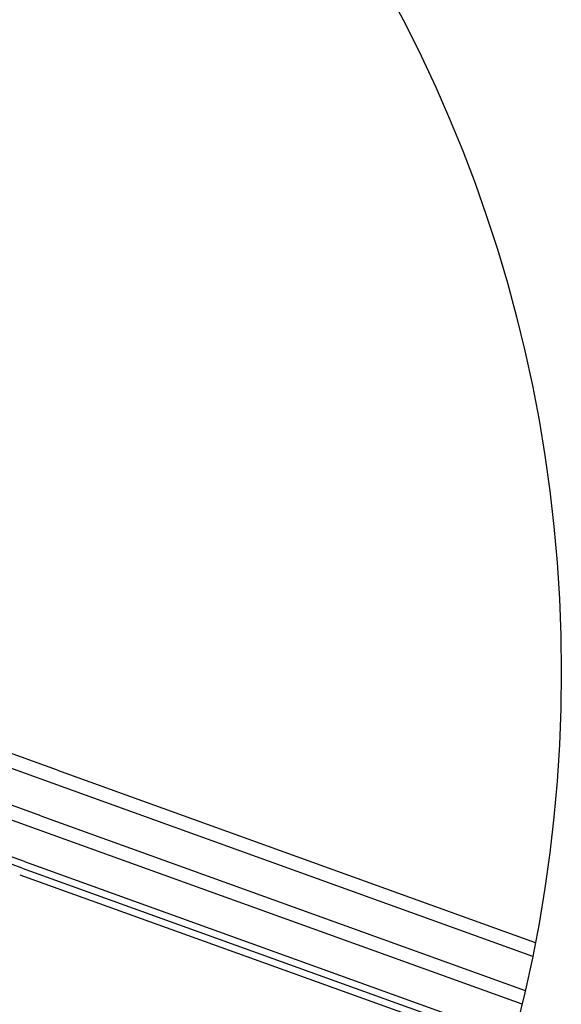
# Model space of a CAD drawing. Units: millimetres. Extents: x -13675 to 1098541, y -42492 to 207891.
# Drawn here: x 13798 to 14266, y -24315 to -23465 of the extents above; entities that cross this region are included whole.
import ezdxf

# ---------------------------------------------------------------- set-up
doc = ezdxf.new("R2010")
doc.units = ezdxf.units.MM
doc.header["$LTSCALE"] = 20
doc.layers.add('KOTY POPISY', color=1, linetype='Continuous')
doc.layers.add('OKNO', color=2, linetype='Continuous')

# ---------------------------------------------------------------- blocks, each defined once
blk = doc.blocks.new('V22_GPL_66_o')
at = {"layer": 'OKNO', "color": 23}
for p, q in [((-223.38, -101.89), (-124.31, -2.83)), ((-121.48, -5.66), (-220.55, -104.72)), ((-213.48, -111.79), (-114.41, -12.73)), ((-111.58, -15.56), (-210.65, -114.62)), ((-203.58, -121.69), (-104.51, -22.63)), ((-202.16, -123.11), (-103.1, -24.04))]:
    blk.add_line(p, q, dxfattribs=at)

msp = doc.modelspace()

# ---------------------------------------------------------------- linework, layer by layer
at = {"layer": 'KOTY POPISY', "color": 7}
msp.add_circle((13038.5683, -24028.1327), 1227.1254, dxfattribs=at)
at = {"layer": 'OKNO', "color": 23}
for points in [[(13830.7375, -24113.0274), (14243.246, -24261.7744)], [(13826.6646, -24124.315), (14240.8766, -24273.6763)], [(13816.4824, -24152.5342), (14234.4556, -24303.2518)], [(13812.4095, -24163.8219), (14231.6894, -24315.0106)], [(13800.1908, -24197.6849), (14222.7177, -24350.0445)], [(13802.2273, -24192.0411), (14224.2828, -24344.2307)], [(13798.1544, -24203.3287), (14221.1246, -24355.8482)]]:
    msp.add_lwpolyline(points, dxfattribs=at)

# ---------------------------------------------------------------- block references
at = {"layer": 'OKNO', "xscale": -3, "yscale": 3, "zscale": 3, "rotation": 25.15919896069647}
msp.add_blockref('V22_GPL_66_o', (13094.231, -24121.2387), dxfattribs=at)

doc.saveas('drawing.dxf')
